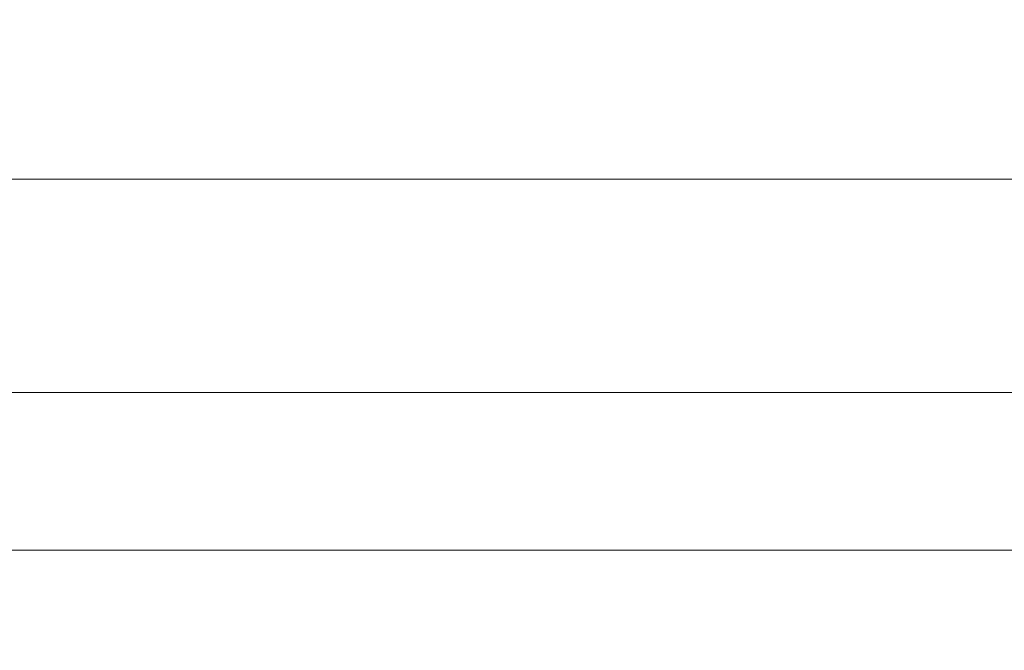
# Model space of a CAD drawing. Units: millimetres. Extents: x 0 to 1498, y -14 to 787.
# Drawn here: x 574 to 628, y 407 to 442 of the extents above; entities that cross this region are included whole.
import ezdxf

# ---------------------------------------------------------------- set-up
doc = ezdxf.new("R2010")
doc.units = ezdxf.units.MM
doc.header["$PDMODE"] = 2
doc.header["$PDSIZE"] = 10
doc.layers.add('AM_5', color=3, linetype='Continuous', lineweight=20)
doc.layers.add('AM_VIEWS', color=1, linetype='Continuous', lineweight=15, plot=False)
doc.styles.get("Standard").update_dxf_attribs({"font": 'arial.ttf'})
doc.dimstyles.new('MAL-ISO$0', dxfattribs={"dimtxt": 3, "dimasz": 3, "dimexe": 1, "dimexo": 1, "dimgap": 1.5, "dimtad": 1, "dimtxsty": 'Standard', "dimcen": 0, "dimclrd": 256, "dimclre": 256, "dimclrt": 3, "dimadec": 1, "dimazin": 2, "dimtp": 0.1, "dimtm": 0.1, "dimtfac": 0.71, "dimtmove": 0, "dimatfit": 3, "dimfxl": 1, "dimlwd": -1, "dimlwe": -1, "dimarcsym": 1})

# ---------------------------------------------------------------- blocks, each defined once
blk = doc.blocks.new('*D89')
at = {"layer": 'AM_5', "transparency": 16777216}
for p, q in [((544.2061120618762, 449.9301859479338), (544.2061120618762, 419.9319918846588)), ((1472.20611191286, 449.9301987210513), (1472.20611191286, 419.9319918846588)), ((1469.20611191286, 420.9319918846588), (547.2061120618762, 420.9319918846588))]:
    blk.add_line(p, q, dxfattribs=at)
for points in [[(547.2061120618762, 421.4319918846588), (547.2061120618762, 420.4319918846588), (544.2061120618762, 420.9319918846588)], [(1469.20611191286, 421.4319918846588), (1469.20611191286, 420.4319918846588), (1472.20611191286, 420.9319918846588)]]:
    blk.add_solid(points, dxfattribs=at)
at = {"layer": 'Defpoints', "color": 0, "transparency": 16777216}
for p in [(544.2061120618762, 450.9301859479338), (1472.20611191286, 450.9301987210513), (544.2061120618762, 420.9319918846588)]:
    blk.add_point(p, dxfattribs=at)
at = {"layer": 'AM_5', "color": 3, "transparency": 16777216, "insert": (1308.946677728711, 425.0540928396384), "char_height": 4, "attachment_point": 5}
blk.add_mtext('Largeur Fond de Feuillure = LS + LSF - 4 (1856)1856', dxfattribs=at)
blk = doc.blocks.new('*D90')
at = {"layer": 'AM_5', "transparency": 16777216}
for p, q in [((545.9561120752128, 449.930185969085), (545.9561123182572, 431.7066330120904)), ((1010.956112075213, 449.9301923905268), (1010.956112318257, 431.7066392137165)), ((548.9561123049203, 432.7066330521009), (1007.95611230492, 432.706639173706))]:
    blk.add_line(p, q, dxfattribs=at)
for points in [[(548.9561122982519, 433.2066330521009), (548.9561123115888, 432.2066330521009), (545.9561123049203, 432.7066330120904)], [(1007.956112298252, 433.206639173706), (1007.956112311589, 432.206639173706), (1010.95611230492, 432.7066392137165)]]:
    blk.add_solid(points, dxfattribs=at)
at = {"layer": 'Defpoints', "color": 0, "transparency": 16777216}
for p in [(545.956112061876, 450.930185969085), (1010.956112061876, 450.9301923905268), (1010.95611230492, 432.7066392137165)]:
    blk.add_point(p, dxfattribs=at)
at = {"layer": 'AM_5', "color": 3, "transparency": 16777216, "insert": (928.7013954121703, 436.8287390716789), "char_height": 4, "attachment_point": 5, "rotation": 7.641440886617049e-07}
blk.add_mtext('{\\fArial Black|b1|i0|c0|p34;\\C1;Largeur Service : LS (930){\\fArial Black|b1|i0|c0|p34;930}}', dxfattribs=at)
blk = doc.blocks.new('*D78')
at = {"layer": 'AM_5', "transparency": 16777216}
for p, q in [((516.6660783150498, 352.880956245019), (516.6660779260893, 381.9857962170543)), ((1497.166078396762, 352.8809697748042), (1497.166078007801, 381.9858093205692)), ((1494.166078021166, 380.9858092804769), (519.6660779394534, 380.9857962571467))]:
    blk.add_line(p, q, dxfattribs=at)
for points in [[(519.6660779327714, 381.4857962571467), (519.6660779461355, 380.4857962571467), (516.6660779394534, 380.9857962170543)], [(1494.166078014483, 381.4858092804769), (1494.166078027848, 380.4858092804769), (1497.166078021166, 380.9858093205692)]]:
    blk.add_solid(points, dxfattribs=at)
at = {"layer": 'Defpoints', "color": 0, "transparency": 16777216}
for p in [(516.6660779394534, 380.9857962170543), (516.666078328414, 351.880956245019), (1497.166078410126, 351.8809697748042)]:
    blk.add_point(p, dxfattribs=at)
at = {"layer": 'AM_5', "color": 3, "transparency": 16777216, "insert": (1304.480457461462, 385.1079077004759), "char_height": 4, "attachment_point": 5, "rotation": 7.657073948987379e-07}
blk.add_mtext('Largeur Hors-Tout = LS + LSF + 101 (1961)1961', dxfattribs=at)

msp = doc.modelspace()

# ---------------------------------------------------------------- linework, layer by layer
at = {"layer": 'AM_VIEWS'}
msp.add_lwpolyline([(520.5785211731112, 523.4925493015471), (1494.704653967801, 523.492563886032), (1494.704656972474, 412.235413633621), (520.5785241777842, 412.2353990491358)], close=True, dxfattribs=at)

# ---------------------------------------------------------------- dimensions: what is measured, and where the dimension line sits
at = {"layer": 'AM_5'}
for base, p1, p2, angle, text, override, picture, middle in [((544.2061120618762, 420.9319918846588), (1472.20611191286, 450.9301987210513), (544.2061120618762, 450.9301859479338), 7.657073948987378e-07, 'Largeur Fond de Feuillure = LS + LSF - 4 (1856)<>', {"dimtxt": 4, "dimlfac": 2, "dimpost": ''}, '*D89', (1308.946677728711, 420.9319918846588)), ((1010.95611230492, 432.7066392137165), (545.9561120618761, 450.930185969085), (1010.956112061876, 450.9301923905268), 180.0000007641441, '{\\fArial Black|b1|i0|c0|p34;\\C1;Largeur Service : LS (930)<>}', {"dimtxt": 4, "dimlfac": 2, "dimpost": '{\\fArial Black|b1|i0|c0|p34;<>}'}, '*D90', (928.7013954671461, 432.7066381166994)), ((516.6660779394534, 380.9857962170543), (1497.166078410126, 351.8809697748043), (516.6660783284141, 351.8809562450191), 180.0000007657074, 'Largeur Hors-Tout = LS + LSF + 101 (1961)<>', {"dimtxt": 4, "dimlfac": 2, "dimpost": ''}, '*D78', (1304.480457516551, 380.9858067454964))]:
    dim = msp.add_linear_dim(base=base, p1=p1, p2=p2, angle=angle, text=text, dimstyle='MAL-ISO$0', override=override, dxfattribs=at)
    dim.commit()
    dim.dimension.update_dxf_attribs({"geometry": picture, "text_midpoint": middle, "dimtype": 160})

doc.saveas('drawing.dxf')
